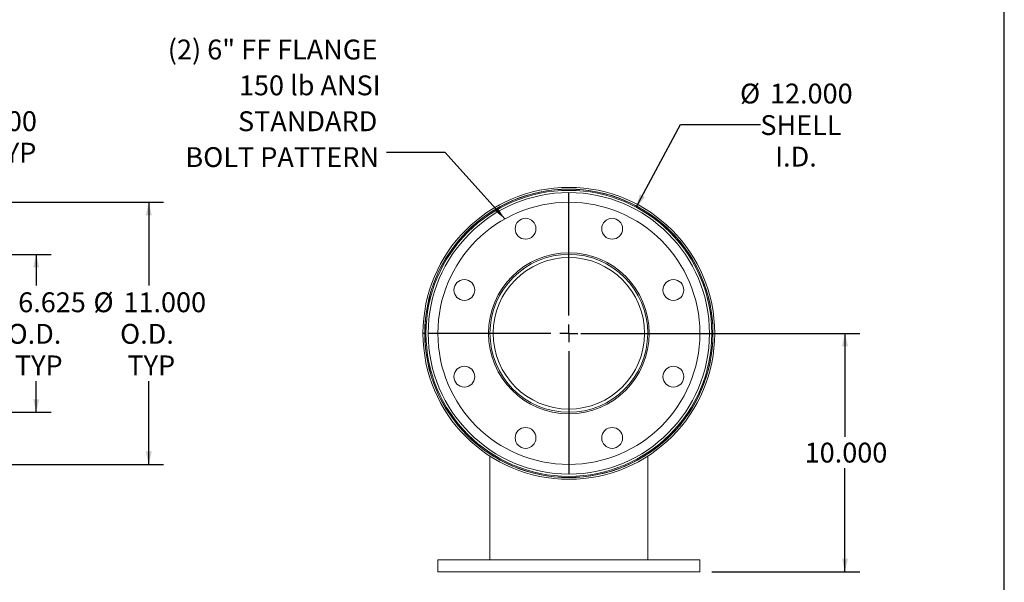
# Model space of a CAD drawing. Units: inches. Extents: x 5 to 105, y 5 to 79.
# Drawn here: x 64 to 105, y 26 to 50 of the extents above; entities that cross this region are included whole.
import ezdxf

# ---------------------------------------------------------------- set-up
doc = ezdxf.new("R2010")
doc.units = ezdxf.units.IN
doc.header["$LTSCALE"] = 10
doc.header["$MEASUREMENT"] = 0
doc.layers.add('FORMAT', color=7, linetype='Continuous')
doc.styles.add('SLDTEXTSTYLE0', font='TXT', dxfattribs={"width": 0.75})
doc.dimstyles.new('SLDDIMSTYLE0', dxfattribs={"dimtxt": 0.833333, "dimasz": 0.55, "dimexe": 0, "dimexo": 0.0625, "dimgap": 0.208333, "dimtad": 0, "dimtih": 1, "dimtoh": 1, "dimdec": 3, "dimrnd": 1e-09, "dimzin": 4, "dimdsep": 46, "dimtxsty": 'SLDTEXTSTYLE0', "dimsah": 1, "dimcen": 0, "dimadec": 0, "dimazin": 1, "dimtfac": 1, "dimtdec": 4, "dimtofl": 0, "dimtmove": 0, "dimatfit": 3, "dimfxl": 0, "dimfrac": 2, "dimtolj": 1, "dimtzin": 12, "dimarcsym": 0})
doc.dimstyles.new('SLDDIMSTYLE1', dxfattribs={"dimtxt": 0.833333, "dimasz": 0.55, "dimexe": 0, "dimexo": 0.0625, "dimgap": 0.208333, "dimtad": 0, "dimtih": 1, "dimtoh": 1, "dimdec": 3, "dimrnd": 1e-09, "dimzin": 4, "dimdsep": 46, "dimtxsty": 'SLDTEXTSTYLE0', "dimsah": 1, "dimcen": 0.09, "dimadec": 0, "dimazin": 1, "dimtfac": 1, "dimtdec": 4, "dimtofl": 0, "dimtmove": 0, "dimatfit": 3, "dimfxl": 0, "dimfrac": 2, "dimtolj": 1, "dimtzin": 12, "dimarcsym": 0})
doc.dimstyles.new('SLDDIMSTYLE2', dxfattribs={"dimtxt": 0.18, "dimasz": 0.55, "dimexe": 0, "dimexo": 0.0625, "dimgap": 0, "dimtad": 0, "dimtih": 1, "dimtoh": 1, "dimdec": 0, "dimrnd": 1e-09, "dimzin": 0, "dimdsep": 46, "dimtxsty": 'Standard', "dimsah": 1, "dimcen": 0.09, "dimadec": 0, "dimazin": 0, "dimtfac": 0.55, "dimtdec": 0, "dimtofl": 0, "dimtmove": 0, "dimatfit": 3, "dimfxl": 0, "dimfrac": 2, "dimtolj": 1, "dimtzin": 0, "dimarcsym": 0})
doc.dimstyles.new('SLDDIMSTYLE3', dxfattribs={"dimtxt": 0.833333, "dimasz": 0.55, "dimexe": 0, "dimexo": 0.0625, "dimgap": 0.208333, "dimtad": 0, "dimtih": 1, "dimtoh": 1, "dimdec": 3, "dimrnd": 1e-09, "dimzin": 4, "dimdsep": 46, "dimtxsty": 'SLDTEXTSTYLE0', "dimsah": 1, "dimcen": 0.09, "dimadec": 0, "dimazin": 1, "dimtfac": 1, "dimtdec": 4, "dimtmove": 0, "dimatfit": 0, "dimfxl": 0, "dimfrac": 2, "dimtolj": 1, "dimtzin": 12, "dimarcsym": 0})
doc.dimstyles.new('SLDDIMSTYLE4', dxfattribs={"dimtxt": 0.833333, "dimasz": 0.55, "dimexe": 0, "dimexo": 0.0625, "dimgap": 0.208333, "dimtad": 0, "dimtih": 1, "dimtoh": 1, "dimdec": 3, "dimrnd": 1e-09, "dimzin": 12, "dimdsep": 46, "dimtxsty": 'SLDTEXTSTYLE0', "dimsah": 1, "dimcen": 0.09, "dimadec": 0, "dimazin": 3, "dimtfac": 1, "dimtdec": 4, "dimtofl": 0, "dimtmove": 0, "dimatfit": 3, "dimfxl": 0, "dimfrac": 2, "dimtolj": 1, "dimtzin": 12, "dimarcsym": 0})

# ---------------------------------------------------------------- blocks, each defined once
blk = doc.blocks.new('_D')
at = {"layer": 'FORMAT'}
for p, q in [((89.548, 41.687), (91.404, 45.155)), ((91.404, 45.155), (94.757, 45.155))]:
    blk.add_line(p, q, dxfattribs=at)
blk.add_solid([(89.548, 41.687), (89.918, 42.113), (89.697, 42.231)], dxfattribs=at)
at = {"layer": 'FORMAT', "char_height": 0.8333, "attachment_point": 1, "style": 'SLDTEXTSTYLE0'}
for s, insert in [('%%c', (93.904, 46.875)), ('12.000', (95.161, 46.875)), ('SHELL', (94.757, 45.551)), ('I.D.', (95.379, 44.227))]:
    blk.add_mtext(s, dxfattribs=dict(at, insert=insert))
blk = doc.blocks.new('_D_1')
at = {"layer": 'FORMAT'}
for p, q in [((87.217, 36.397), (98.935, 36.397)), ((98.31, 36.397), (98.31, 32.059)), ((98.31, 26.397), (98.31, 30.735)), ((92.717, 26.397), (98.935, 26.397))]:
    blk.add_line(p, q, dxfattribs=at)
for points in [[(98.31, 36.397), (98.185, 35.847), (98.435, 35.847)], [(98.31, 26.397), (98.435, 26.947), (98.185, 26.947)]]:
    blk.add_solid(points, dxfattribs=at)
at = {"layer": 'FORMAT', "insert": (96.617, 31.809), "char_height": 0.8333, "attachment_point": 1, "style": 'SLDTEXTSTYLE0'}
blk.add_mtext('10.000', dxfattribs=at)
blk = doc.blocks.new('SW_NOTE_8')
at = {"layer": 'FORMAT', "color": 0, "attachment_point": 3, "style": 'SLDTEXTSTYLE0'}
for s, insert, char_height in [('(2) 6" FF FLANGE', (-0.382, 4.74), 0.83333), ('150 lb ANSI', (-0.246, 3.236), 0.83333), ('STANDARD', (-0.387, 1.731), 0.8333), ('BOLT PATTERN', (-0.314, 0.226), 0.83333)]:
    blk.add_mtext(s, dxfattribs=dict(at, insert=insert, char_height=char_height))
blk = doc.blocks.new('SW_CENTERMARKSYMBOL_0')
at = {"layer": 'FORMAT', "color": 0}
for p, q in [((0, 0.75), (0, 5.875)), ((-0.75, 0), (-5.875, 0)), ((0, 0), (-0.375, 0)), ((0, 0), (0, 0.375)), ((0, 0), (0, -0.375)), ((0, 0), (0.375, 0)), ((0.75, 0), (5.875, 0)), ((0, -0.75), (0, -5.875))]:
    blk.add_line(p, q, dxfattribs=at)
blk = doc.blocks.new('_D_4')
at = {"layer": 'FORMAT'}
for p, q in [((58.814, 42.397), (58.814, 45.268)), ((59.314, 42.397), (59.314, 45.268)), ((58.814, 44.643), (57.564, 44.643)), ((59.314, 44.643), (62.174, 44.643))]:
    blk.add_line(p, q, dxfattribs=at)
for points in [[(58.814, 44.643), (58.264, 44.768), (58.264, 44.518)], [(59.314, 44.643), (59.864, 44.518), (59.864, 44.768)]]:
    blk.add_solid(points, dxfattribs=at)
at = {"layer": 'FORMAT', "char_height": 0.8333, "attachment_point": 1, "style": 'SLDTEXTSTYLE0'}
for s, insert in [('.500', (62.174, 45.717)), ('TYP', (62.357, 44.393))]:
    blk.add_mtext(s, dxfattribs=dict(at, insert=insert))
blk = doc.blocks.new('_D_5')
at = {"layer": 'FORMAT'}
for p, q in [((59.564, 39.71), (64.978, 39.71)), ((64.353, 39.71), (64.353, 38.4)), ((64.353, 33.085), (64.353, 34.395)), ((59.564, 33.085), (64.978, 33.085))]:
    blk.add_line(p, q, dxfattribs=at)
for points in [[(64.353, 39.71), (64.228, 39.16), (64.478, 39.16)], [(64.353, 33.085), (64.478, 33.635), (64.228, 33.635)]]:
    blk.add_solid(points, dxfattribs=at)
at = {"layer": 'FORMAT', "char_height": 0.8333, "attachment_point": 1, "style": 'SLDTEXTSTYLE0'}
for s, insert in [('%%c', (62.339, 38.117)), ('6.625', (63.597, 38.117)), ('O.D.', (63.15, 36.793)), ('TYP', (63.459, 35.469))]:
    blk.add_mtext(s, dxfattribs=dict(at, insert=insert))
blk = doc.blocks.new('_D_6')
at = {"layer": 'FORMAT'}
for p, q in [((59.814, 41.897), (69.704, 41.897)), ((69.079, 41.897), (69.079, 38.4)), ((69.079, 30.897), (69.079, 34.395)), ((59.814, 30.897), (69.704, 30.897))]:
    blk.add_line(p, q, dxfattribs=at)
for points in [[(69.079, 41.897), (68.954, 41.347), (69.204, 41.347)], [(69.079, 30.897), (69.204, 31.447), (68.954, 31.447)]]:
    blk.add_solid(points, dxfattribs=at)
at = {"layer": 'FORMAT', "char_height": 0.8333, "attachment_point": 1, "style": 'SLDTEXTSTYLE0'}
for s, insert in [('%%c', (66.757, 38.117)), ('11.000', (68.015, 38.117)), ('O.D.', (67.875, 36.793)), ('TYP', (68.184, 35.469))]:
    blk.add_mtext(s, dxfattribs=dict(at, insert=insert))

msp = doc.modelspace()

# ---------------------------------------------------------------- linework, layer by layer
at = {"color": 7, "linetype": 'Continuous', "lineweight": 15}
for p, q in [((80.6672, 36.3977), (80.5925, 36.3977)), ((80.5925, 36.3967), (80.6672, 36.3967)), ((89.8957, 36.3972), (90.0297, 36.3972)), ((90.0297, 36.39), (89.8957, 36.3903)), ((92.765, 36.4287), (92.7172, 36.4285)), ((92.7172, 36.3972), (92.7172, 36.366)), ((92.7172, 36.366), (92.765, 36.3657)), ((83.4047, 31.3373), (83.4047, 31.3346)), ((83.4047, 31.2456), (83.4047, 26.8972)), ((90.0297, 31.3373), (90.0297, 31.3346)), ((90.0297, 31.2456), (90.0297, 26.8972)), ((81.2172, 26.8972), (81.2172, 26.3972)), ((92.2172, 26.8972), (81.2172, 26.8972)), ((92.2172, 26.3972), (92.2172, 26.8972)), ((92.2172, 26.3972), (81.2172, 26.3972))]:
    msp.add_line(p, q, dxfattribs=at)
for centre, radius in [((86.7172, 36.3972), 6), ((86.7172, 36.3972), 5.9048), ((86.7172, 36.3972), 5.5), ((84.8995, 40.7857), 0.4375), ((88.535, 40.7857), 0.4375), ((86.7172, 36.3972), 3.375), ((82.3288, 38.215), 0.4375), ((91.1057, 38.215), 0.4375), ((82.3288, 34.5795), 0.4375), ((91.1057, 34.5795), 0.4375), ((84.8995, 32.0088), 0.4375), ((88.535, 32.0088), 0.4375)]:
    msp.add_circle(centre, radius, dxfattribs=at)
for radius, start, end in [(6.1247, 180.00474, 179.99526), (6.05, 180.00474, 179.99526), (6.0478, 0.29842, 359.70158), (3.3125, 0, 359.875), (3.1785, 0, 359.875)]:
    msp.add_arc((86.7172, 36.3972), radius, start, end, dxfattribs=at)
at = {"layer": 'FORMAT'}
msp.add_line((105, 5), (105, 78.75), dxfattribs=at)

# ---------------------------------------------------------------- block references
for name, p in [('SW_NOTE_8', (79.0608, 43.9818)), ('SW_CENTERMARKSYMBOL_0', (86.7172, 36.3972))]:
    msp.add_blockref(name, p, dxfattribs=at)

# ---------------------------------------------------------------- dimensions: what is measured, and where the dimension line sits
dim = msp.add_diameter_dim_2p(p1=(83.8864, 31.107), p2=(89.5481, 41.6875), text='<>\\PSHELL\\PI.D.', dimstyle='SLDDIMSTYLE0', dxfattribs=at)
dim.commit()
dim.dimension.update_dxf_attribs({"geometry": '_D', "text_midpoint": (96.2254, 45.155), "dimtype": 163})
dim = msp.add_linear_dim(base=(58.8141, 44.6428), p1=(59.3141, 41.8972), p2=(58.8141, 41.8972), text='<>\\PTYP', dimstyle='SLDDIMSTYLE3', dxfattribs=at)
dim.commit()
dim.dimension.update_dxf_attribs({"geometry": '_D_4', "text_midpoint": (63.2511, 44.6428), "dimtype": 160})
for base, p1, p2, dimstyle, picture, middle in [((69.0785, 41.8972), (59.3141, 30.8972), (59.3141, 41.8972), 'SLDDIMSTYLE1', '_D_6', (69.0785, 36.3972)), ((64.3534, 33.0847), (59.0641, 39.7097), (59.0641, 33.0847), 'SLDDIMSTYLE4', '_D_5', (64.3534, 36.3972))]:
    dim = msp.add_linear_dim(base=base, p1=p1, p2=p2, angle=90, text='%%c<>\\PO.D.\\PTYP', dimstyle=dimstyle, dxfattribs=at)
    dim.commit()
    dim.dimension.update_dxf_attribs({"geometry": picture, "text_midpoint": middle, "dimtype": 160})
dim = msp.add_linear_dim(base=(98.31, 36.3972), p1=(92.2172, 26.3972), p2=(86.7172, 36.3972), angle=90, dimstyle='SLDDIMSTYLE1', dxfattribs=at)
dim.commit()
dim.dimension.update_dxf_attribs({"geometry": '_D_1', "text_midpoint": (98.31, 31.3972), "dimtype": 160})

# ---------------------------------------------------------------- leaders
msp.add_leader([(84.0303, 41.1962), (81.5214, 43.9818), (79.0608, 43.9818)], dimstyle='SLDDIMSTYLE2', dxfattribs=at)

doc.saveas('drawing.dxf')
